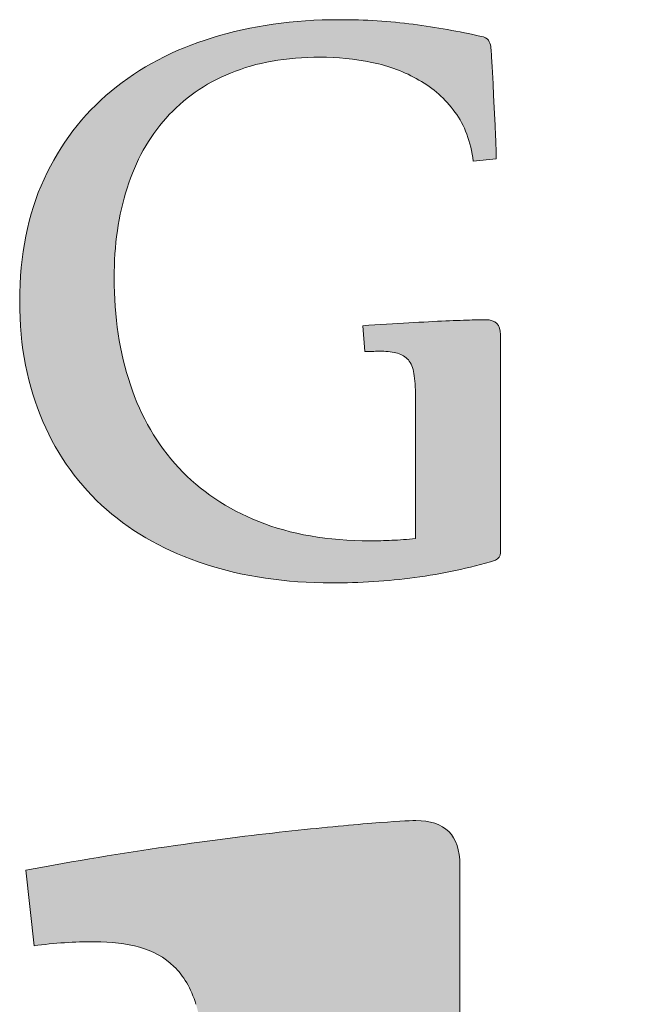
# Model space of a CAD drawing. Units: millimetres. Extents: x 48599 to 69599, y -1974 to 27726.
# Drawn here: x 62635 to 63065, y 618 to 1300 of the extents above; entities that cross this region are included whole.
import ezdxf

# ---------------------------------------------------------------- set-up
doc = ezdxf.new("R2010")
doc.units = ezdxf.units.MM
doc.header["$MEASUREMENT"] = 0
doc.layers.add('Layer 1_Nr_pióra__1_Nr_pióra__1', color=250, linetype='Continuous', lineweight=18)
doc.layers.add('Layer 1_Nr_pióra__7_Nr_pióra__7', color=7, linetype='Continuous', lineweight=18)

msp = doc.modelspace()

# ---------------------------------------------------------------- hatches: boundary and pattern name
at = {"layer": 'Layer 1_Nr_pióra__1_Nr_pióra__1', "linetype": 'Continuous'}
for points in [[(62635.25, 1104.05), (62635.26, 1102.12), (62635.29, 1100.2), (62635.32, 1098.29), (62635.38, 1096.39), (62635.44, 1094.5), (62635.52, 1092.61), (62635.61, 1090.74), (62635.72, 1088.87), (62635.84, 1087.01), (62635.98, 1085.16), (62636.12, 1083.32), (62636.29, 1081.49), (62636.46, 1079.67), (62636.65, 1077.86), (62636.86, 1076.05), (62637.07, 1074.26), (62637.3, 1072.47), (62637.55, 1070.69), (62637.81, 1068.92), (62638.08, 1067.16), (62638.36, 1065.41), (62638.66, 1063.67), (62638.97, 1061.94), (62639.3, 1060.21), (62639.64, 1058.49), (62639.99, 1056.79), (62640.36, 1055.09), (62640.74, 1053.4), (62641.14, 1051.72), (62641.54, 1050.05), (62641.97, 1048.39), (62642.4, 1046.73), (62642.85, 1045.09), (62643.31, 1043.45), (62643.79, 1041.83), (62644.28, 1040.21), (62644.78, 1038.6), (62645.3, 1037), (62645.83, 1035.41), (62646.37, 1033.82), (62646.93, 1032.25), (62647.5, 1030.68), (62648.08, 1029.13), (62648.68, 1027.58), (62649.29, 1026.04), (62649.91, 1024.51), (62650.55, 1022.99), (62651.86, 1019.98), (62652.52, 1018.49), (62653.2, 1017.01), (62653.88, 1015.54), (62654.58, 1014.07), (62655.29, 1012.62), (62656.01, 1011.18), (62656.74, 1009.75), (62657.49, 1008.33), (62658.24, 1006.92), (62659.01, 1005.52), (62659.78, 1004.13), (62660.57, 1002.75), (62661.37, 1001.38), (62662.18, 1000.01), (62663, 998.66), (62663.83, 997.32), (62664.67, 995.99), (62665.52, 994.67), (62666.39, 993.36), (62667.26, 992.06), (62668.15, 990.77), (62669.04, 989.48), (62669.95, 988.21), (62670.87, 986.95), (62671.8, 985.7), (62672.74, 984.46), (62673.69, 983.22), (62674.65, 982), (62675.62, 980.79), (62676.6, 979.59), (62677.6, 978.39), (62678.6, 977.21), (62679.62, 976.04), (62680.64, 974.87), (62681.68, 973.72), (62682.73, 972.57), (62683.78, 971.44), (62684.85, 970.31), (62685.93, 969.2), (62687.02, 968.09), (62688.12, 966.99), (62689.23, 965.91), (62690.35, 964.83), (62691.48, 963.76), (62692.62, 962.7), (62693.77, 961.65), (62694.94, 960.61), (62696.11, 959.59), (62697.31, 958.57), (62698.51, 957.57), (62699.72, 956.58), (62700.94, 955.59), (62702.17, 954.62), (62703.41, 953.65), (62704.66, 952.7), (62705.92, 951.76), (62707.19, 950.82), (62708.47, 949.9), (62709.76, 948.98), (62711.05, 948.08), (62712.36, 947.19), (62713.68, 946.3), (62715, 945.43), (62716.34, 944.56), (62717.68, 943.71), (62719.04, 942.87), (62720.4, 942.03), (62721.78, 941.21), (62723.16, 940.4), (62724.55, 939.6), (62725.95, 938.8), (62727.37, 938.02), (62728.79, 937.25), (62730.22, 936.49), (62731.66, 935.73), (62733.11, 934.99), (62734.57, 934.26), (62736.04, 933.54), (62737.52, 932.83), (62739, 932.13), (62740.5, 931.44), (62742.01, 930.76), (62743.52, 930.09), (62745.05, 929.43), (62746.59, 928.78), (62748.13, 928.14), (62749.69, 927.51), (62751.25, 926.89), (62752.82, 926.28), (62754.41, 925.69), (62756, 925.1), (62757.6, 924.52), (62759.21, 923.96), (62760.84, 923.4), (62762.47, 922.85), (62765.75, 921.78), (62767.41, 921.26), (62769.07, 920.75), (62770.74, 920.25), (62772.41, 919.76), (62774.1, 919.28), (62775.79, 918.81), (62777.49, 918.36), (62779.19, 917.92), (62780.9, 917.49), (62782.62, 917.07), (62784.35, 916.66), (62786.08, 916.26), (62787.82, 915.88), (62789.56, 915.51), (62791.32, 915.15), (62793.08, 914.79), (62794.84, 914.46), (62796.62, 914.13), (62798.4, 913.81), (62800.19, 913.51), (62801.98, 913.21), (62803.78, 912.93), (62805.59, 912.66), (62807.41, 912.4), (62809.23, 912.15), (62811.06, 911.91), (62812.89, 911.69), (62814.74, 911.47), (62816.59, 911.27), (62818.44, 911.08), (62820.3, 910.89), (62822.17, 910.72), (62824.05, 910.56), (62825.93, 910.42), (62827.82, 910.28), (62829.72, 910.15), (62831.62, 910.04), (62833.53, 909.93), (62835.45, 909.84), (62837.37, 909.76), (62839.3, 909.69), (62841.23, 909.63), (62843.18, 909.58), (62845.12, 909.54), (62847.08, 909.51), (62849.04, 909.5), (62852.25, 909.49), (62855.89, 909.51), (62859.51, 909.56), (62863.13, 909.64), (62866.74, 909.75), (62870.34, 909.88), (62873.94, 910.04), (62877.53, 910.24), (62881.1, 910.46), (62884.68, 910.71), (62888.24, 910.98), (62891.8, 911.29), (62895.34, 911.63), (62898.89, 912), (62902.42, 912.4), (62905.94, 912.83), (62911.83, 913.59), (62915.36, 914.09), (62918.88, 914.62), (62922.4, 915.19), (62925.9, 915.8), (62929.39, 916.44), (62932.87, 917.13), (62936.34, 917.85), (62939.8, 918.61), (62943.25, 919.4), (62946.69, 920.23), (62950.12, 921.1), (62953.53, 922), (62956.94, 922.94), (62960.33, 923.92), (62963.72, 924.93), (62964.53, 925.18), (62964.95, 925.41), (62965.35, 925.64), (62965.71, 925.89), (62966.05, 926.15), (62966.37, 926.42), (62966.65, 926.7), (62966.91, 926.99), (62967.15, 927.3), (62967.35, 927.62), (62967.53, 927.96), (62967.68, 928.31), (62967.8, 928.67), (62967.9, 929.05), (62967.96, 929.45), (62968, 929.86), (62968.02, 930.3), (62968.02, 1081.8), (62967.99, 1082.62), (62967.92, 1083.4), (62967.82, 1084.15), (62967.76, 1084.51), (62967.69, 1084.86), (62967.61, 1085.2), (62967.52, 1085.53), (62967.43, 1085.86), (62967.32, 1086.18), (62967.2, 1086.48), (62967.08, 1086.78), (62966.95, 1087.07), (62966.81, 1087.35), (62966.66, 1087.62), (62966.5, 1087.89), (62966.33, 1088.14), (62966.15, 1088.39), (62965.97, 1088.62), (62965.77, 1088.85), (62965.57, 1089.07), (62965.36, 1089.28), (62965.14, 1089.48), (62964.91, 1089.68), (62964.67, 1089.86), (62964.42, 1090.04), (62964.17, 1090.2), (62963.9, 1090.36), (62963.63, 1090.51), (62963.34, 1090.65), (62963.05, 1090.78), (62962.75, 1090.91), (62962.44, 1091.02), (62962.12, 1091.12), (62961.79, 1091.22), (62961.45, 1091.31), (62961.11, 1091.39), (62960.75, 1091.46), (62960.02, 1091.58), (62959.24, 1091.66), (62958.43, 1091.7), (62957.52, 1091.71), (62951.4, 1091.64), (62948.38, 1091.63), (62944.85, 1091.46), (62932.88, 1090.99), (62929.78, 1090.86), (62925.49, 1090.69), (62919.94, 1090.42), (62900.57, 1089.39), (62893.61, 1088.99), (62886.39, 1088.54), (62878.91, 1088.03), (62872.65, 1087.58), (62874.17, 1069.64), (62876.76, 1069.65), (62878.43, 1069.69), (62879.27, 1069.73), (62880.49, 1069.84), (62881.71, 1069.92), (62882.94, 1069.97), (62884.11, 1069.98), (62885.81, 1069.95), (62887.44, 1069.88), (62888.74, 1069.8), (62890, 1069.7), (62891.21, 1069.56), (62892.37, 1069.41), (62893.49, 1069.23), (62894.57, 1069.03), (62895.61, 1068.81), (62896.4, 1068.61), (62897.16, 1068.38), (62897.89, 1068.13), (62898.6, 1067.86), (62899.29, 1067.56), (62899.95, 1067.24), (62900.59, 1066.88), (62901.06, 1066.6), (62901.51, 1066.31), (62901.94, 1066), (62902.37, 1065.67), (62902.77, 1065.33), (62903.17, 1064.97), (62903.55, 1064.6), (62903.92, 1064.21), (62904.27, 1063.8), (62904.61, 1063.37), (62904.94, 1062.92), (62905.25, 1062.44), (62905.55, 1061.95), (62905.84, 1061.43), (62906.12, 1060.89), (62906.47, 1060.14), (62906.79, 1059.36), (62907.09, 1058.54), (62907.38, 1057.68), (62907.64, 1056.79), (62907.82, 1056.1), (62907.87, 1055.87), (62908.16, 1054.11), (62908.39, 1052.48), (62908.6, 1050.74), (62908.78, 1048.89), (62908.91, 1047.27), (62909.01, 1045.57), (62909.08, 1043.8), (62909.12, 1041.95), (62909.13, 1038.93), (62909.13, 940.18), (62908.95, 940.14), (62905.48, 939.79), (62902.41, 939.53), (62899.39, 939.31), (62896.73, 939.14), (62894.11, 939.02), (62892.16, 938.94), (62888.95, 938.81), (62885.78, 938.72), (62882.35, 938.66), (62878.66, 938.64), (62876.12, 938.64), (62874.32, 938.65), (62872.52, 938.68), (62870.74, 938.72), (62868.96, 938.77), (62867.2, 938.83), (62865.44, 938.9), (62863.69, 938.99), (62861.95, 939.08), (62860.22, 939.19), (62858.5, 939.3), (62856.79, 939.43), (62855.09, 939.57), (62853.4, 939.72), (62851.71, 939.89), (62850.04, 940.06), (62848.37, 940.25), (62846.72, 940.44), (62845.07, 940.65), (62843.43, 940.87), (62841.8, 941.1), (62840.18, 941.35), (62838.57, 941.6), (62836.97, 941.87), (62835.38, 942.14), (62833.8, 942.43), (62832.22, 942.73), (62830.66, 943.04), (62829.1, 943.37), (62827.56, 943.7), (62826.02, 944.05), (62824.49, 944.41), (62822.98, 944.77), (62821.47, 945.16), (62819.97, 945.55), (62818.48, 945.95), (62817, 946.37), (62815.52, 946.79), (62814.06, 947.23), (62812.61, 947.68), (62811.16, 948.14), (62809.73, 948.62), (62808.3, 949.1), (62806.89, 949.6), (62805.48, 950.11), (62804.08, 950.63), (62802.69, 951.16), (62801.32, 951.7), (62799.95, 952.26), (62798.58, 952.81), (62797.23, 953.38), (62795.89, 953.96), (62794.56, 954.55), (62793.23, 955.14), (62791.92, 955.75), (62790.61, 956.36), (62789.31, 956.98), (62788.03, 957.62), (62786.75, 958.26), (62785.48, 958.91), (62784.22, 959.57), (62782.97, 960.23), (62781.72, 960.91), (62780.49, 961.6), (62779.27, 962.29), (62778.05, 963), (62776.85, 963.71), (62775.65, 964.44), (62774.47, 965.17), (62773.29, 965.91), (62772.12, 966.66), (62770.96, 967.42), (62769.82, 968.19), (62768.68, 968.97), (62767.55, 969.76), (62766.42, 970.55), (62765.31, 971.36), (62764.21, 972.18), (62763.12, 973), (62762.03, 973.83), (62760.96, 974.68), (62759.9, 975.53), (62758.84, 976.39), (62757.79, 977.26), (62756.76, 978.14), (62755.73, 979.03), (62754.71, 979.93), (62753.7, 980.84), (62752.71, 981.75), (62751.72, 982.68), (62750.74, 983.61), (62749.77, 984.56), (62748.8, 985.51), (62747.85, 986.48), (62746.91, 987.45), (62745.98, 988.43), (62745.06, 989.42), (62744.14, 990.43), (62743.24, 991.44), (62742.34, 992.46), (62741.46, 993.49), (62740.58, 994.53), (62739.71, 995.57), (62738.86, 996.62), (62738.01, 997.68), (62737.17, 998.75), (62736.34, 999.83), (62735.52, 1000.91), (62734.71, 1002), (62733.91, 1003.1), (62733.12, 1004.21), (62732.33, 1005.32), (62731.56, 1006.44), (62730.8, 1007.57), (62730.04, 1008.71), (62729.3, 1009.86), (62728.56, 1011.02), (62727.84, 1012.18), (62727.12, 1013.35), (62726.42, 1014.53), (62725.72, 1015.71), (62725.03, 1016.91), (62724.35, 1018.11), (62723.68, 1019.32), (62723.03, 1020.54), (62722.38, 1021.77), (62721.74, 1023), (62721.11, 1024.24), (62720.49, 1025.49), (62719.88, 1026.75), (62719.27, 1028.02), (62718.68, 1029.29), (62718.1, 1030.58), (62717.53, 1031.87), (62716.96, 1033.17), (62716.41, 1034.48), (62715.87, 1035.79), (62715.33, 1037.11), (62714.81, 1038.45), (62714.3, 1039.79), (62713.79, 1041.13), (62713.3, 1042.49), (62712.81, 1043.86), (62712.34, 1045.23), (62711.41, 1048), (62710.96, 1049.39), (62710.52, 1050.79), (62710.08, 1052.2), (62709.66, 1053.61), (62709.25, 1055.03), (62708.84, 1056.45), (62708.45, 1057.88), (62708.07, 1059.32), (62707.69, 1060.76), (62707.33, 1062.21), (62706.97, 1063.66), (62706.63, 1065.12), (62706.29, 1066.59), (62705.97, 1068.06), (62705.65, 1069.53), (62705.35, 1071.02), (62705.05, 1072.51), (62704.76, 1074), (62704.48, 1075.5), (62704.22, 1077.01), (62703.96, 1078.52), (62703.71, 1080.04), (62703.47, 1081.56), (62703.24, 1083.09), (62703.02, 1084.63), (62702.81, 1086.17), (62702.61, 1087.72), (62702.42, 1089.27), (62702.24, 1090.83), (62702.07, 1092.4), (62701.91, 1093.97), (62701.76, 1095.55), (62701.48, 1098.72), (62701.24, 1101.92), (62701.05, 1105.14), (62700.89, 1108.39), (62700.76, 1111.66), (62700.68, 1114.95), (62700.63, 1118.27), (62700.63, 1121.46), (62700.65, 1124.27), (62700.7, 1127.06), (62700.79, 1129.83), (62700.91, 1132.58), (62701.05, 1135.31), (62701.23, 1138.02), (62701.44, 1140.71), (62701.67, 1143.38), (62701.94, 1146.03), (62702.24, 1148.66), (62702.57, 1151.27), (62702.93, 1153.86), (62703.32, 1156.43), (62703.74, 1158.98), (62704.2, 1161.51), (62704.68, 1164.01), (62705.2, 1166.5), (62705.74, 1168.96), (62706.32, 1171.4), (62706.93, 1173.82), (62707.56, 1176.22), (62708.23, 1178.59), (62708.93, 1180.94), (62709.3, 1182.11), (62709.67, 1183.28), (62710.44, 1185.59), (62711.24, 1187.88), (62712.07, 1190.14), (62712.92, 1192.38), (62713.81, 1194.58), (62714.26, 1195.68), (62714.73, 1196.76), (62715.2, 1197.84), (62715.67, 1198.92), (62716.16, 1199.98), (62716.65, 1201.04), (62717.15, 1202.1), (62717.66, 1203.14), (62718.17, 1204.18), (62718.69, 1205.22), (62719.22, 1206.24), (62719.76, 1207.26), (62720.3, 1208.27), (62720.86, 1209.28), (62721.42, 1210.28), (62721.99, 1211.27), (62722.56, 1212.25), (62723.14, 1213.23), (62723.74, 1214.2), (62724.34, 1215.17), (62724.94, 1216.13), (62725.56, 1217.08), (62726.18, 1218.02), (62726.81, 1218.96), (62727.45, 1219.89), (62728.1, 1220.81), (62728.75, 1221.73), (62729.41, 1222.64), (62730.08, 1223.54), (62730.76, 1224.44), (62731.45, 1225.33), (62732.14, 1226.21), (62732.85, 1227.08), (62733.56, 1227.95), (62734.27, 1228.81), (62735, 1229.67), (62735.74, 1230.51), (62736.48, 1231.35), (62737.23, 1232.18), (62737.98, 1233), (62738.74, 1233.82), (62739.51, 1234.62), (62740.29, 1235.42), (62741.07, 1236.21), (62741.86, 1236.99), (62742.66, 1237.77), (62743.46, 1238.54), (62744.28, 1239.29), (62745.1, 1240.05), (62745.93, 1240.79), (62746.76, 1241.53), (62747.6, 1242.26), (62748.45, 1242.98), (62749.31, 1243.69), (62750.18, 1244.4), (62751.05, 1245.1), (62751.93, 1245.79), (62752.82, 1246.47), (62753.71, 1247.14), (62754.62, 1247.81), (62755.53, 1248.47), (62756.44, 1249.12), (62757.37, 1249.76), (62758.3, 1250.4), (62759.24, 1251.03), (62760.19, 1251.65), (62761.15, 1252.26), (62762.11, 1252.87), (62763.08, 1253.46), (62764.06, 1254.05), (62765.05, 1254.63), (62766.04, 1255.2), (62767.04, 1255.77), (62768.05, 1256.33), (62769.07, 1256.88), (62770.09, 1257.42), (62771.13, 1257.95), (62772.17, 1258.48), (62773.21, 1258.99), (62774.27, 1259.5), (62775.33, 1260.01), (62776.4, 1260.5), (62777.48, 1260.98), (62778.57, 1261.46), (62779.66, 1261.93), (62781.87, 1262.85), (62782.99, 1263.3), (62784.11, 1263.74), (62785.24, 1264.17), (62786.38, 1264.59), (62787.53, 1265), (62788.68, 1265.4), (62789.84, 1265.79), (62791, 1266.17), (62792.18, 1266.54), (62793.36, 1266.91), (62794.54, 1267.26), (62795.74, 1267.6), (62796.94, 1267.93), (62798.15, 1268.26), (62799.36, 1268.57), (62800.59, 1268.88), (62801.82, 1269.17), (62803.05, 1269.46), (62804.3, 1269.73), (62805.55, 1270), (62806.81, 1270.25), (62808.08, 1270.5), (62809.35, 1270.74), (62810.63, 1270.97), (62811.92, 1271.18), (62813.22, 1271.39), (62814.52, 1271.59), (62815.83, 1271.78), (62817.15, 1271.96), (62818.48, 1272.13), (62819.81, 1272.29), (62821.15, 1272.45), (62822.5, 1272.59), (62825.22, 1272.84), (62827.97, 1273.06), (62830.75, 1273.24), (62833.56, 1273.39), (62836.4, 1273.49), (62839.27, 1273.56), (62842.17, 1273.59), (62844.88, 1273.59), (62847.09, 1273.55), (62849.31, 1273.49), (62851.53, 1273.4), (62853.75, 1273.28), (62855.97, 1273.14), (62858.2, 1272.96), (62860.42, 1272.76), (62862.65, 1272.53), (62864.88, 1272.27), (62867.12, 1271.99), (62869.35, 1271.67), (62871.59, 1271.33), (62873.82, 1270.96), (62876.06, 1270.55), (62878.31, 1270.12), (62880.54, 1269.66), (62882.73, 1269.16), (62884.9, 1268.62), (62887.05, 1268.04), (62889.16, 1267.43), (62890.56, 1267), (62891.95, 1266.55), (62893.32, 1266.09), (62894.68, 1265.6), (62896.03, 1265.11), (62897.37, 1264.59), (62898.7, 1264.06), (62900.02, 1263.51), (62901.32, 1262.95), (62902.62, 1262.37), (62903.9, 1261.78), (62905.18, 1261.16), (62906.44, 1260.54), (62907.69, 1259.89), (62908.93, 1259.23), (62910.16, 1258.56), (62912.61, 1257.17), (62913.82, 1256.45), (62915.01, 1255.71), (62916.19, 1254.96), (62917.35, 1254.18), (62918.49, 1253.39), (62919.61, 1252.57), (62920.72, 1251.74), (62921.81, 1250.89), (62922.89, 1250.01), (62923.94, 1249.12), (62924.99, 1248.21), (62926.01, 1247.29), (62927.02, 1246.34), (62928.01, 1245.38), (62928.98, 1244.39), (62929.94, 1243.39), (62930.88, 1242.37), (62931.8, 1241.33), (62932.7, 1240.28), (62933.59, 1239.2), (62934.47, 1238.11), (62935.32, 1237.01), (62936.16, 1235.88), (62937, 1234.74), (62937.41, 1234.17), (62937.81, 1233.59), (62938.21, 1233), (62938.6, 1232.4), (62938.99, 1231.81), (62939.36, 1231.2), (62940.1, 1229.97), (62940.81, 1228.73), (62941.49, 1227.45), (62942.15, 1226.16), (62942.78, 1224.84), (62943.38, 1223.5), (62943.95, 1222.13), (62944.5, 1220.75), (62945.03, 1219.34), (62945.52, 1217.9), (62945.99, 1216.45), (62946.44, 1214.97), (62946.85, 1213.47), (62947.25, 1211.95), (62947.61, 1210.41), (62947.95, 1208.84), (62948.26, 1207.26), (62948.55, 1205.65), (62948.81, 1204.01), (62949.04, 1202.36), (62949.14, 1201.56), (62965.07, 1203.17), (62965.06, 1205.74), (62965, 1209.03), (62964.97, 1209.87), (62964.84, 1213.04), (62964.64, 1218.48), (62964.5, 1221.6), (62964.33, 1225.56), (62964.11, 1229.73), (62963.62, 1237.88), (62963.2, 1247.59), (62963.02, 1252.69), (62962.96, 1254.37), (62962.75, 1258.01), (62962.34, 1265.95), (62962.16, 1268.93), (62961.65, 1276.33), (62961.38, 1280.78), (62961.36, 1280.97), (62961.3, 1281.36), (62961.16, 1281.91), (62960.99, 1282.45), (62960.79, 1282.98), (62960.52, 1283.6), (62960.21, 1284.21), (62959.78, 1285), (62959.56, 1285.35), (62959.37, 1285.61), (62959.15, 1285.85), (62958.92, 1286.08), (62958.68, 1286.3), (62958.42, 1286.51), (62958.14, 1286.7), (62957.75, 1286.94), (62957.33, 1287.16), (62956.88, 1287.36), (62956.4, 1287.53), (62955.9, 1287.69), (62955.23, 1287.86), (62954.39, 1288.04), (62950.57, 1288.88), (62946.74, 1289.69), (62942.9, 1290.48), (62939.04, 1291.24), (62935.17, 1291.97), (62931.29, 1292.68), (62927.39, 1293.35), (62923.48, 1294), (62919.55, 1294.62), (62915.61, 1295.22), (62911.66, 1295.78), (62906.69, 1296.45), (62903.68, 1296.84), (62900.65, 1297.2), (62897.59, 1297.54), (62894.52, 1297.84), (62891.42, 1298.12), (62888.3, 1298.38), (62885.16, 1298.61), (62881.99, 1298.81), (62878.8, 1298.99), (62875.58, 1299.14), (62872.34, 1299.27), (62869.07, 1299.37), (62865.78, 1299.45), (62862.45, 1299.51), (62859.1, 1299.54), (62855.29, 1299.54), (62853.33, 1299.53), (62851.37, 1299.51), (62849.43, 1299.48), (62847.49, 1299.43), (62845.55, 1299.38), (62843.63, 1299.32), (62841.7, 1299.24), (62839.79, 1299.15), (62837.88, 1299.06), (62835.98, 1298.95), (62834.08, 1298.83), (62832.19, 1298.7), (62830.31, 1298.56), (62828.43, 1298.41), (62826.56, 1298.25), (62824.69, 1298.07), (62822.84, 1297.89), (62820.98, 1297.7), (62819.14, 1297.49), (62817.3, 1297.28), (62815.46, 1297.05), (62813.63, 1296.81), (62811.81, 1296.57), (62810, 1296.31), (62808.19, 1296.04), (62806.38, 1295.76), (62804.58, 1295.47), (62802.79, 1295.17), (62801.01, 1294.86), (62799.23, 1294.54), (62797.45, 1294.21), (62795.69, 1293.87), (62793.92, 1293.52), (62792.17, 1293.15), (62790.42, 1292.78), (62788.67, 1292.39), (62786.93, 1292), (62785.2, 1291.59), (62783.47, 1291.18), (62781.75, 1290.75), (62780.04, 1290.32), (62778.33, 1289.87), (62776.62, 1289.41), (62774.93, 1288.94), (62773.23, 1288.47), (62771.55, 1287.98), (62769.87, 1287.48), (62768.19, 1286.97), (62766.52, 1286.45), (62764.87, 1285.92), (62763.22, 1285.38), (62761.58, 1284.83), (62759.95, 1284.26), (62758.33, 1283.69), (62756.72, 1283.11), (62755.12, 1282.51), (62753.52, 1281.91), (62751.94, 1281.29), (62750.37, 1280.67), (62748.8, 1280.03), (62747.25, 1279.39), (62745.7, 1278.73), (62744.16, 1278.06), (62742.64, 1277.38), (62741.12, 1276.69), (62739.61, 1275.99), (62738.11, 1275.29), (62736.62, 1274.57), (62735.14, 1273.84), (62733.67, 1273.09), (62732.21, 1272.34), (62730.76, 1271.58), (62729.32, 1270.81), (62727.88, 1270.03), (62726.46, 1269.24), (62725.05, 1268.43), (62723.64, 1267.62), (62722.25, 1266.8), (62720.86, 1265.96), (62719.48, 1265.12), (62718.12, 1264.26), (62716.76, 1263.4), (62715.41, 1262.52), (62714.07, 1261.64), (62712.75, 1260.74), (62711.43, 1259.83), (62710.12, 1258.92), (62708.82, 1257.99), (62707.52, 1257.06), (62706.24, 1256.11), (62704.97, 1255.15), (62703.71, 1254.18), (62702.46, 1253.21), (62701.21, 1252.22), (62699.98, 1251.22), (62698.75, 1250.21), (62697.53, 1249.19), (62696.31, 1248.16), (62695.1, 1247.11), (62693.9, 1246.06), (62692.72, 1245), (62691.55, 1243.93), (62690.38, 1242.84), (62689.23, 1241.75), (62688.1, 1240.65), (62686.97, 1239.54), (62685.85, 1238.42), (62684.75, 1237.28), (62683.65, 1236.14), (62682.57, 1234.99), (62681.5, 1233.83), (62680.44, 1232.66), (62679.39, 1231.47), (62678.36, 1230.28), (62677.33, 1229.08), (62676.32, 1227.87), (62675.31, 1226.65), (62674.32, 1225.41), (62673.34, 1224.17), (62672.37, 1222.92), (62671.41, 1221.66), (62670.46, 1220.38), (62669.53, 1219.1), (62668.6, 1217.81), (62667.69, 1216.5), (62666.78, 1215.19), (62665.89, 1213.86), (62665.01, 1212.53), (62664.14, 1211.19), (62663.28, 1209.83), (62662.43, 1208.46), (62661.6, 1207.09), (62660.77, 1205.7), (62659.96, 1204.31), (62659.15, 1202.9), (62658.36, 1201.48), (62657.58, 1200.05), (62656.81, 1198.62), (62656.05, 1197.17), (62655.3, 1195.71), (62654.56, 1194.24), (62653.83, 1192.76), (62653.11, 1191.27), (62652.41, 1189.77), (62651.71, 1188.25), (62651.03, 1186.73), (62650.36, 1185.2), (62649.7, 1183.66), (62649.06, 1182.1), (62648.43, 1180.54), (62647.82, 1178.97), (62647.22, 1177.39), (62646.64, 1175.8), (62646.07, 1174.19), (62645.52, 1172.58), (62644.98, 1170.96), (62644.46, 1169.33), (62643.95, 1167.69), (62643.45, 1166.04), (62642.97, 1164.38), (62642.51, 1162.7), (62642.06, 1161.02), (62641.62, 1159.33), (62641.2, 1157.63), (62640.79, 1155.92), (62640.4, 1154.2), (62640.02, 1152.47), (62639.65, 1150.73), (62639.31, 1148.98), (62638.97, 1147.22), (62638.65, 1145.45), (62638.34, 1143.67), (62638.05, 1141.88), (62637.78, 1140.08), (62637.51, 1138.27), (62637.27, 1136.46), (62637.03, 1134.63), (62636.81, 1132.79), (62636.61, 1130.94), (62636.42, 1129.08), (62636.24, 1127.21), (62636.08, 1125.34), (62635.93, 1123.45), (62635.8, 1121.55), (62635.68, 1119.64), (62635.58, 1117.73), (62635.49, 1115.8), (62635.41, 1113.86), (62635.35, 1111.92), (62635.31, 1109.96), (62635.27, 1108), (62635.26, 1106.02)], [(62639.55, 710.48), (62645.18, 658.16), (62647.88, 658.47), (62650.49, 658.79), (62653.09, 659.09), (62655.7, 659.37), (62659.18, 659.7), (62662.66, 660), (62666.14, 660.25), (62669.61, 660.47), (62673.08, 660.64), (62676.54, 660.78), (62680, 660.88), (62683.44, 660.94), (62686.87, 660.96), (62689.04, 660.95), (62691.13, 660.91), (62693.2, 660.83), (62695.24, 660.73), (62697.26, 660.6), (62699.25, 660.44), (62701.22, 660.25), (62703.16, 660.03), (62705.08, 659.78), (62706.97, 659.51), (62708.84, 659.2), (62710.68, 658.87), (62712.5, 658.52), (62714.29, 658.13), (62716.06, 657.72), (62717.8, 657.29), (62718.37, 657.14), (62719.5, 656.8), (62720.62, 656.45), (62721.72, 656.08), (62722.81, 655.69), (62723.89, 655.28), (62724.96, 654.85), (62726.01, 654.4), (62727.05, 653.94), (62728.07, 653.46), (62729.09, 652.95), (62730.09, 652.43), (62731.07, 651.89), (62732.05, 651.33), (62733.01, 650.75), (62733.96, 650.15), (62734.89, 649.53), (62735.82, 648.89), (62736.73, 648.23), (62737.62, 647.55), (62738.51, 646.85), (62739.38, 646.13), (62740.24, 645.39), (62741.08, 644.63), (62741.92, 643.85), (62742.73, 643.06), (62743.54, 642.24), (62744.33, 641.4), (62745.1, 640.53), (62745.86, 639.63), (62746.6, 638.71), (62747.33, 637.77), (62748.04, 636.8), (62748.73, 635.8), (62749.41, 634.78), (62750.07, 633.74), (62750.72, 632.67), (62751.35, 631.58), (62751.96, 630.46), (62752.55, 629.32), (62753.13, 628.15), (62753.69, 626.97), (62754.23, 625.76), (62754.76, 624.52), (62755.27, 623.26), (62755.75, 621.98), (62756.22, 620.68), (62756.68, 619.35), (62757.11, 618.01), (62757.54, 616.62), (62757.95, 615.19), (62758.35, 613.73), (62758.73, 612.24), (62759.09, 610.71), (62759.43, 609.15), (62759.75, 607.56), (62760.05, 605.94), (62760.34, 604.28), (62760.61, 602.59), (62760.85, 600.86), (62761.08, 599.1), (62761.3, 597.31), (62761.49, 595.48), (62761.67, 593.62), (62761.83, 591.73), (62762.03, 588.82), (62762.19, 585.84), (62762.32, 582.78), (62762.4, 579.65), (62762.45, 576.44), (62762.46, 573.13), (62762.46, -370.19), (62762.48, -371.15), (62762.52, -372.09), (62762.58, -373.01), (62762.66, -373.91), (62762.76, -374.79), (62762.88, -375.66), (62763.01, -376.5), (62763.17, -377.32), (62763.35, -378.12), (62763.54, -378.9), (62763.76, -379.66), (62763.99, -380.41), (62764.25, -381.13), (62764.52, -381.83), (62764.82, -382.51), (62765.13, -383.17), (62765.46, -383.81), (62765.82, -384.43), (62766.19, -385.03), (62766.58, -385.61), (62766.99, -386.18), (62767.42, -386.72), (62767.87, -387.24), (62768.34, -387.74), (62768.83, -388.21), (62769.34, -388.67), (62769.87, -389.11), (62770.41, -389.53), (62770.98, -389.93), (62771.57, -390.31), (62772.17, -390.67), (62772.8, -391), (62773.44, -391.32), (62774.11, -391.62), (62774.79, -391.89), (62775.5, -392.15), (62776.22, -392.38), (62776.96, -392.6), (62777.72, -392.79), (62778.5, -392.96), (62779.3, -393.12), (62780.12, -393.25), (62780.96, -393.36), (62781.82, -393.45), (62782.7, -393.52), (62783.6, -393.57), (62784.52, -393.6), (62786.04, -393.61), (62788.51, -393.58), (62792.62, -393.48), (62805.38, -393.1), (62811.83, -392.93), (62815.84, -392.79), (62819.95, -392.61), (62824.15, -392.4), (62829.16, -392.1), (62834.28, -391.76), (62839.52, -391.37), (62844.86, -390.94), (62851.79, -390.35), (62858.02, -389.78), (62863.53, -389.25), (62869.08, -388.68), (62873.86, -388.16), (62878.67, -387.6), (62885.06, -386.81), (62890.54, -386.11), (62895.88, -385.38), (62901.08, -384.64), (62905.44, -383.99), (62909.68, -383.32), (62913.83, -382.62), (62917.3, -382.02), (62918.22, -381.85), (62919.13, -381.66), (62920.02, -381.46), (62920.89, -381.24), (62921.74, -381), (62922.57, -380.75), (62923.39, -380.48), (62924.18, -380.2), (62924.95, -379.89), (62925.7, -379.58), (62926.44, -379.24), (62927.15, -378.89), (62927.85, -378.52), (62928.52, -378.14), (62929.18, -377.74), (62929.82, -377.33), (62930.43, -376.89), (62931.03, -376.45), (62931.61, -375.98), (62932.17, -375.5), (62932.71, -375), (62933.23, -374.49), (62933.73, -373.96), (62934.21, -373.41), (62934.67, -372.85), (62935.11, -372.27), (62935.53, -371.68), (62935.93, -371.07), (62936.32, -370.44), (62936.68, -369.8), (62937.03, -369.14), (62937.35, -368.46), (62937.65, -367.77), (62937.94, -367.06), (62938.21, -366.34), (62938.45, -365.59), (62938.68, -364.84), (62938.89, -364.06), (62939.07, -363.27), (62939.24, -362.47), (62939.39, -361.65), (62939.52, -360.81), (62939.63, -359.96), (62939.72, -359.09), (62939.79, -358.2), (62939.84, -357.3), (62939.87, -356.38), (62939.88, -354.81), (62939.88, 166.94), (62940.05, 167.12), (63495.65, 173.78), (63495.65, -370.29), (63495.67, -371.25), (63495.71, -372.19), (63495.77, -373.11), (63495.86, -374.01), (63495.96, -374.89), (63496.08, -375.75), (63496.22, -376.59), (63496.37, -377.41), (63496.55, -378.21), (63496.75, -378.99), (63496.97, -379.75), (63497.21, -380.48), (63497.46, -381.2), (63497.74, -381.9), (63498.04, -382.58), (63498.35, -383.24), (63498.69, -383.88), (63499.05, -384.5), (63499.42, -385.1), (63499.81, -385.68), (63500.23, -386.23), (63500.66, -386.77), (63501.12, -387.29), (63501.59, -387.79), (63502.08, -388.27), (63502.59, -388.72), (63503.13, -389.16), (63503.68, -389.58), (63504.25, -389.97), (63504.84, -390.35), (63505.45, -390.7), (63506.08, -391.04), (63506.73, -391.35), (63507.4, -391.65), (63508.09, -391.92), (63508.8, -392.17), (63509.52, -392.41), (63510.27, -392.62), (63511.04, -392.81), (63511.83, -392.98), (63512.63, -393.13), (63513.46, -393.26), (63514.3, -393.37), (63515.17, -393.46), (63516.05, -393.53), (63516.96, -393.58), (63517.88, -393.6), (63519.35, -393.61), (63521.81, -393.58), (63525.92, -393.48), (63538.6, -393.1), (63545.05, -392.93), (63549.09, -392.79), (63553.21, -392.61), (63557.42, -392.39), (63562.41, -392.1), (63567.52, -391.75), (63572.73, -391.36), (63578.81, -390.87), (63585.75, -390.27), (63591.99, -389.7), (63597.51, -389.17), (63603.06, -388.59), (63607.85, -388.06), (63612.66, -387.5), (63619.06, -386.7), (63624.53, -385.99), (63629.85, -385.27), (63634.29, -384.63), (63638.63, -383.98), (63642.87, -383.3), (63647.01, -382.61), (63650.5, -382), (63651.43, -381.83), (63652.34, -381.64), (63653.23, -381.43), (63654.11, -381.21), (63654.96, -380.98), (63655.79, -380.72), (63656.6, -380.45), (63657.4, -380.16), (63658.17, -379.86), (63658.93, -379.54), (63659.66, -379.21), (63660.38, -378.85), (63661.07, -378.48), (63661.75, -378.1), (63662.4, -377.7), (63663.04, -377.28), (63663.66, -376.85), (63664.26, -376.4), (63664.83, -375.93), (63665.39, -375.45), (63665.93, -374.95), (63666.45, -374.43), (63666.95, -373.9), (63667.43, -373.35), (63667.89, -372.79), (63668.33, -372.21), (63668.75, -371.61), (63669.15, -371), (63669.54, -370.37), (63669.9, -369.73), (63670.24, -369.06), (63670.57, -368.39), (63670.87, -367.69), (63671.15, -366.98), (63671.42, -366.26), (63671.66, -365.51), (63671.89, -364.75), (63672.09, -363.98), (63672.28, -363.19), (63672.44, -362.38), (63672.59, -361.56), (63672.72, -360.72), (63672.83, -359.86), (63672.91, -358.99), (63672.98, -358.1), (63673.03, -357.2), (63673.06, -356.28), (63673.07, -355.37), (63673.06, 712.09), (63673.04, 713.05), (63673, 713.99), (63672.94, 714.91), (63672.86, 715.8), (63672.76, 716.68), (63672.64, 717.54), (63672.5, 718.38), (63672.34, 719.19), (63672.16, 719.99), (63671.97, 720.77), (63671.75, 721.52), (63671.51, 722.26), (63671.25, 722.98), (63670.98, 723.67), (63670.68, 724.35), (63670.37, 725), (63670.03, 725.64), (63669.68, 726.25), (63669.3, 726.85), (63668.91, 727.42), (63668.49, 727.98), (63668.06, 728.51), (63667.61, 729.02), (63667.13, 729.52), (63666.64, 729.99), (63666.13, 730.44), (63665.6, 730.87), (63665.05, 731.28), (63664.48, 731.68), (63663.89, 732.05), (63663.28, 732.4), (63662.65, 732.73), (63662, 733.04), (63661.33, 733.33), (63660.64, 733.6), (63659.93, 733.85), (63659.21, 734.08), (63658.46, 734.29), (63657.69, 734.48), (63656.91, 734.65), (63656.1, 734.8), (63655.28, 734.93), (63654.43, 735.03), (63653.57, 735.12), (63652.68, 735.19), (63651.78, 735.24), (63650.86, 735.26), (63649.37, 735.27), (63646.91, 735.24), (63643.68, 735.15), (63640, 735.01), (63635.35, 734.8), (63629.52, 734.49), (63626.34, 734.31), (63615.53, 733.61), (63606.22, 732.97), (63597.95, 732.36), (63591.71, 731.88), (63585.42, 731.44), (63579.08, 730.96), (63572.71, 730.44), (63566.31, 729.88), (63560.69, 729.35), (63555.07, 728.79), (63549.48, 728.22), (63545.59, 727.79), (63541.78, 727.34), (63538.06, 726.87), (63534.43, 726.37), (63530.89, 725.86), (63527.46, 725.33), (63524.12, 724.78), (63520.89, 724.22), (63519, 723.88), (63518.24, 723.73), (63517.31, 723.52), (63516.39, 723.3), (63515.5, 723.06), (63514.63, 722.81), (63513.78, 722.55), (63512.94, 722.27), (63512.13, 721.97), (63511.33, 721.66), (63510.56, 721.34), (63509.8, 721), (63509.07, 720.65), (63508.35, 720.28), (63507.66, 719.9), (63506.98, 719.5), (63506.32, 719.09), (63505.69, 718.66), (63505.07, 718.22), (63504.47, 717.76), (63503.89, 717.29), (63503.33, 716.8), (63502.79, 716.3), (63502.27, 715.79), (63501.77, 715.26), (63501.29, 714.71), (63500.83, 714.15), (63500.39, 713.58), (63499.97, 712.99), (63499.57, 712.38), (63499.18, 711.76), (63498.82, 711.13), (63498.48, 710.48), (63498.16, 709.82), (63497.85, 709.14), (63497.57, 708.45), (63497.3, 707.74), (63497.06, 707.02), (63496.83, 706.28), (63496.63, 705.53), (63496.44, 704.76), (63496.27, 703.98), (63496.13, 703.18), (63496, 702.37), (63495.89, 701.54), (63495.8, 700.7), (63495.73, 699.85), (63495.69, 698.98), (63495.66, 698.09), (63495.65, 696.63), (63495.65, 251.06), (63495.42, 250.95), (62940.41, 250.95), (62939.88, 250.96), (62939.88, 714.16), (62939.88, 715.09), (62939.84, 716.32), (62939.79, 717.53), (62939.7, 718.71), (62939.59, 719.86), (62939.45, 720.99), (62939.29, 722.09), (62939.1, 723.17), (62938.89, 724.22), (62938.65, 725.24), (62938.38, 726.24), (62938.08, 727.21), (62937.77, 728.16), (62937.42, 729.08), (62937.05, 729.98), (62936.65, 730.85), (62936.22, 731.69), (62935.77, 732.5), (62935.3, 733.3), (62934.8, 734.06), (62934.27, 734.8), (62933.71, 735.51), (62933.13, 736.2), (62932.53, 736.86), (62931.89, 737.49), (62931.24, 738.1), (62930.55, 738.68), (62929.84, 739.24), (62929.1, 739.77), (62928.34, 740.27), (62927.55, 740.75), (62926.74, 741.2), (62925.9, 741.63), (62925.04, 742.03), (62924.14, 742.4), (62923.23, 742.75), (62922.28, 743.07), (62921.32, 743.36), (62920.32, 743.63), (62919.3, 743.87), (62918.25, 744.09), (62917.18, 744.28), (62916.09, 744.44), (62914.96, 744.58), (62913.81, 744.69), (62912.64, 744.78), (62911.44, 744.84), (62910.21, 744.87), (62908.94, 744.87), (62907.28, 744.84), (62904.82, 744.75), (62901.28, 744.57), (62896.37, 744.26), (62889.74, 743.81), (62879.05, 743.03), (62870.85, 742.33), (62862.02, 741.53), (62852.53, 740.63), (62843.7, 739.77), (62834.35, 738.82), (62824.5, 737.78), (62815.68, 736.82), (62806.54, 735.78), (62797.07, 734.67), (62788.92, 733.68), (62780.55, 732.63), (62771.95, 731.52), (62763.12, 730.34), (62754.08, 729.1), (62744.81, 727.79), (62727.64, 725.29), (62719.88, 724.14), (62712.05, 722.94), (62704.15, 721.7), (62696.18, 720.42), (62688.14, 719.09), (62680.03, 717.73), (62671.85, 716.33), (62663.59, 714.88), (62655.27, 713.39), (62646.87, 711.86), (62640.52, 710.68)]]:
    msp.add_hatch(color=256, dxfattribs=at).paths.add_polyline_path(points)

# ---------------------------------------------------------------- linework, layer by layer
at = {"layer": 'Layer 1_Nr_pióra__7_Nr_pióra__7', "linetype": 'Continuous'}
for points, knots in [([(62698.61, 1250.09), (62718.23, 1266.43), (62741.57, 1278.82), (62768.53, 1287.07), (62795.48, 1295.33), (62824.64, 1299.55), (62856.31, 1299.55), (62874.51, 1299.55), (62891.44, 1298.54), (62907.53, 1296.34)], [0, 0, 0, 0, 1, 1, 1, 2, 2, 2, 3, 3, 3, 3]), ([(62879.06, 1269.97), (62867.01, 1272.42), (62855.05, 1273.6), (62843.17, 1273.6), (62819.58, 1273.6), (62799.02, 1269.97), (62781.16, 1262.56)], [0, 0, 0, 0, 1, 1, 1, 2, 2, 2, 2]), ([(62781.16, 1262.56), (62763.3, 1255.23), (62748.48, 1244.78), (62736.51, 1231.39), (62724.47, 1217.91), (62715.62, 1201.73), (62709.56, 1182.95)], [0, 0, 0, 0, 1, 1, 1, 2, 2, 2, 2]), ([(62964.99, 1209.57), (62965.07, 1206.11), (62965.07, 1204), (62965.07, 1203.17), (62965.07, 1203.17), (62949.14, 1201.56), (62949.14, 1201.56), (62947.47, 1215.04), (62943.25, 1226.42), (62936.43, 1235.51)], [0, 0, 0, 0, 1, 1, 1, 2, 2, 2, 3, 3, 3, 3]), ([(62651.26, 1021.36), (62640.64, 1045.63), (62635.25, 1073.34), (62635.25, 1104.51), (62635.25, 1136.53), (62640.81, 1164.75), (62652.1, 1189.1)], [0, 0, 0, 0, 1, 1, 1, 2, 2, 2, 2]), ([(62709.56, 1182.95), (62703.58, 1164.25), (62700.62, 1143.36), (62700.62, 1120.61), (62700.62, 1093.65), (62704.33, 1069.05), (62711.83, 1046.72)], [0, 0, 0, 0, 1, 1, 1, 2, 2, 2, 2]), ([(62948.39, 1091.63), (62953.19, 1091.63), (62956.31, 1091.71), (62957.74, 1091.71), (62964.65, 1091.71), (62968.02, 1088.34), (62968.02, 1081.51), (62968.02, 1081.51), (62968.02, 930.3), (62968.02, 930.3)], [0, 0, 0, 0, 1, 1, 1, 2, 2, 2, 3, 3, 3, 3]), ([(62879.23, 1069.72), (62877.54, 1069.64), (62875.85, 1069.64), (62874.18, 1069.64), (62874.18, 1069.64), (62872.65, 1087.58), (62872.65, 1087.58), (62884.11, 1088.42), (62894.73, 1089.1), (62904.5, 1089.6)], [0, 0, 0, 0, 1, 1, 1, 2, 2, 2, 3, 3, 3, 3]), ([(62895.66, 1068.8), (62892.37, 1069.55), (62888.5, 1069.98), (62883.78, 1069.98), (62882.26, 1069.98), (62880.74, 1069.89), (62879.23, 1069.72)], [0, 0, 0, 0, 1, 1, 1, 2, 2, 2, 2]), ([(62907.87, 1055.91), (62906.94, 1059.7), (62905.51, 1062.65), (62903.49, 1064.66), (62901.47, 1066.69), (62898.85, 1068.04), (62895.66, 1068.8)], [0, 0, 0, 0, 1, 1, 1, 2, 2, 2, 2]), ([(62892.87, 938.98), (62898.1, 939.15), (62903.49, 939.57), (62909.13, 940.15), (62909.13, 940.15), (62909.13, 1040.74), (62909.13, 1040.74), (62909.13, 1046.98), (62908.54, 1052.03), (62907.87, 1055.91)], [0, 0, 0, 0, 1, 1, 1, 2, 2, 2, 3, 3, 3, 3]), ([(62800.71, 951.95), (62822.78, 943.02), (62848.47, 938.63), (62877.71, 938.63), (62882.6, 938.63), (62887.65, 938.72), (62892.87, 938.98)], [0, 0, 0, 0, 1, 1, 1, 2, 2, 2, 2]), ([(62908.71, 913.19), (62889.84, 910.67), (62870.63, 909.49), (62851.09, 909.49), (62819.33, 909.49), (62790.09, 913.7), (62763.65, 922.47)], [0, 0, 0, 0, 1, 1, 1, 2, 2, 2, 2]), ([(62878.89, 743.02), (62894.73, 744.2), (62904.83, 744.87), (62909.3, 744.87), (62929.6, 744.87), (62939.88, 734.6), (62939.88, 714.21), (62939.88, 714.21), (62939.88, 250.95), (62939.88, 250.95), (62939.88, 250.95), (63495.65, 250.95), (63495.65, 250.95), (63495.65, 250.95), (63495.65, 697.19), (63495.65, 697.19)], [0, 0, 0, 0, 1, 1, 1, 2, 2, 2, 3, 3, 3, 4, 4, 4, 5, 5, 5, 5]), ([(62737.19, 726.68), (62768.02, 731.23), (62795.48, 734.6), (62819.24, 737.21), (62843.17, 739.84), (62862.97, 741.67), (62878.89, 743.02)], [0, 0, 0, 0, 1, 1, 1, 2, 2, 2, 2]), ([(62718.23, 657.18), (62708.96, 659.62), (62698.61, 660.96), (62687.15, 660.96), (62673.33, 660.96), (62659.18, 660.04), (62645.19, 658.11), (62645.19, 658.11), (62639.55, 710.5), (62639.55, 710.5), (62673.84, 716.91), (62706.36, 722.29), (62737.19, 726.68)], [0, 0, 0, 0, 1, 1, 1, 2, 2, 2, 3, 3, 3, 4, 4, 4, 4])]:
    msp.add_open_spline(points, degree=3, knots=knots, dxfattribs=at)
for points in [[(62907.53, 1296.34), (62923.54, 1294.23), (62939.21, 1291.45), (62954.54, 1288)], [(62954.54, 1288), (62956.9, 1287.58), (62958.58, 1286.74), (62959.59, 1285.31)], [(62959.59, 1285.31), (62960.44, 1283.87), (62961.11, 1282.53), (62961.36, 1281.01)], [(62961.36, 1281.01), (62961.53, 1277.98), (62961.79, 1274.19), (62962.12, 1269.47)], [(62911.57, 1257.76), (62901.81, 1263.4), (62891.02, 1267.53), (62879.06, 1269.97)], [(62962.12, 1269.47), (62962.46, 1264.84), (62962.63, 1259.61), (62962.97, 1254.22)], [(62936.43, 1235.51), (62929.77, 1244.7), (62921.51, 1252.19), (62911.57, 1257.76)], [(62652.1, 1189.1), (62663.3, 1213.44), (62678.72, 1233.67), (62698.61, 1250.09)], [(62962.97, 1254.22), (62963.13, 1248.83), (62963.39, 1243.27), (62963.64, 1237.62)], [(62963.64, 1237.62), (62963.98, 1231.98), (62964.32, 1226.67), (62964.48, 1221.87)], [(62964.48, 1221.87), (62964.74, 1217.15), (62964.81, 1212.94), (62964.99, 1209.57)], [(62930.11, 1090.87), (62937.35, 1091.2), (62943.5, 1091.37), (62948.39, 1091.63)], [(62904.5, 1089.6), (62914.1, 1090.11), (62922.7, 1090.62), (62930.11, 1090.87)], [(62711.83, 1046.72), (62719.24, 1024.4), (62730.45, 1005.28), (62745.28, 989.18)], [(62695.4, 960.2), (62676.53, 976.8), (62661.7, 997.1), (62651.26, 1021.36)], [(62745.28, 989.18), (62760.1, 973.18), (62778.63, 960.8), (62800.71, 951.95)], [(62763.65, 922.47), (62737.19, 931.06), (62714.44, 943.69), (62695.4, 960.2)], [(62968.02, 930.3), (62968.02, 927.94), (62966.84, 926.34), (62964.48, 925.16)], [(62964.48, 925.16), (62946.37, 919.6), (62927.75, 915.56), (62908.71, 913.19)], [(62741.99, 643.78), (62735.33, 650.18), (62727.42, 654.56), (62718.23, 657.18)], [(62757.24, 617.58), (62753.87, 628.61), (62748.64, 637.46), (62741.99, 643.78)]]:
    msp.add_open_spline(points, degree=3, dxfattribs=at)

doc.saveas('drawing.dxf')
